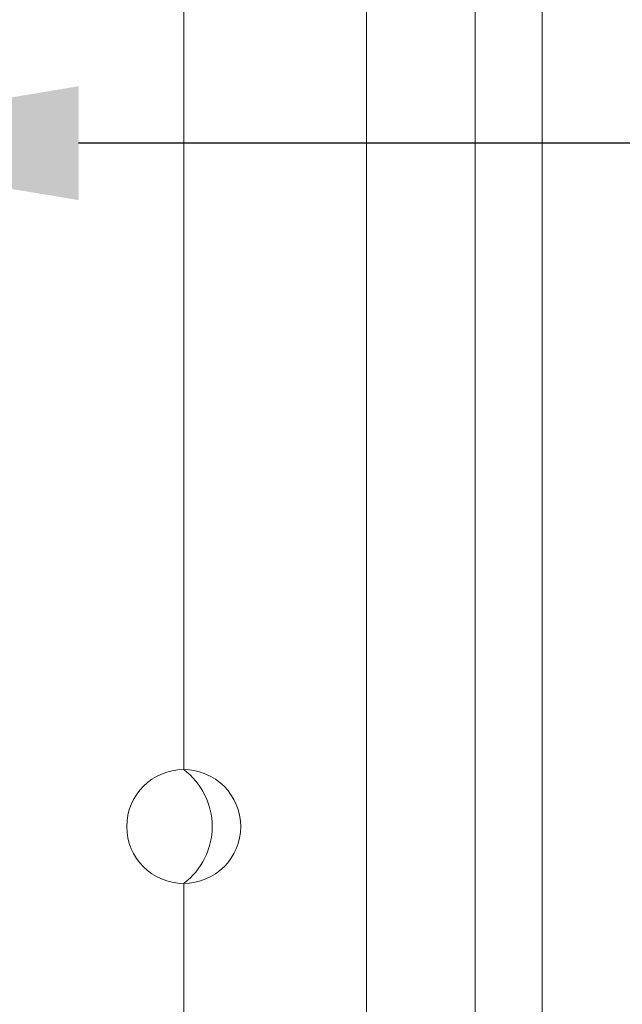
# Model space of a CAD drawing. Extents: x -6 to 109, y 9 to 90.
# Drawn here: x 24 to 25, y 17 to 19 of the extents above; entities that cross this region are included whole.
import ezdxf

# ---------------------------------------------------------------- set-up
doc = ezdxf.new("R2010")
doc.units = 0
doc.header["$MEASUREMENT"] = 0
doc.layers.get('0').update_dxf_attribs({"linetype": 'CONTINUOUS', "lineweight": 15})
doc.layers.get('DEFPOINTS').update_dxf_attribs({"linetype": 'CONTINUOUS'})
doc.layers.add('Text', color=7, linetype='CONTINUOUS')
doc.styles.add('ROMAND', font='romand.shx', dxfattribs={"oblique": 15})
doc.dimstyles.new('ROMAND', dxfattribs={"dimscale": 6, "dimtxt": 0.125, "dimasz": 0.125, "dimexe": 0.0625, "dimexo": 0.0625, "dimgap": 0.0625, "dimtad": 0, "dimtih": 1, "dimtoh": 1, "dimdec": 3, "dimzin": 0, "dimdsep": 46, "dimlunit": 4, "dimtxsty": 'ROMAND', "dimcen": 0, "dimadec": 0, "dimazin": 0, "dimtfac": 1, "dimtdec": 3, "dimtofl": 0, "dimtmove": 0, "dimatfit": 3, "dimfxl": 0, "dimtolj": 1, "dimtzin": 0, "dimarcsym": 0})

# ---------------------------------------------------------------- blocks, each defined once
blk = doc.blocks.new('*D39')
at = {"layer": 'DEFPOINTS', "color": 0}
for p in [(22.6329, 18.4126), (23.0079, 18.4126)]:
    blk.add_point(p, dxfattribs=at)
at = {"layer": 'Text', "color": 0, "lineweight": -2}
blk.add_line((27.139, 18.4126), (23.7579, 18.4126), dxfattribs=at)
at = {"layer": 'Text', "color": 0}
blk.add_solid([(23.7579, 18.5376), (23.7579, 18.2876), (23.0079, 18.4126)], dxfattribs=at)
at = {"layer": 'Text', "color": 0, "insert": (34.9381, 18.4126), "char_height": 0.75, "attachment_point": 5, "style": 'ROMAND'}
blk.add_mtext('\\A1;{\\H0.7x;\\S1/4;}"-20x 4{\\H0.7x;\\S1/2;}" S.S.\\PHEX HEAD CAP SCREW &\\P{\\H0.7x;\\S1/4;}"-20 S.S. HEX NUT', dxfattribs=at)

msp = doc.modelspace()

# ---------------------------------------------------------------- linework, layer by layer
for p, q in [((24.7749, 30.2678), (24.7749, 15.4126)), ((24.628, 30.1398), (24.628, 15.4126)), ((24.3897, 21.7251), (24.3897, 15.4126)), ((23.9885, 19.7876), (23.9885, 17.0376)), ((23.9885, 16.7876), (23.9885, 15.4126))]:
    msp.add_line(p, q)
msp.add_circle((23.9885, 16.9126), 0.125)
at = {"color": 8}
msp.add_arc((23.8947, 16.9126), 0.1562, 306.8699, 53.1301, dxfattribs=at)

# ---------------------------------------------------------------- dimensions: what is measured, and where the dimension line sits
at = {"layer": 'Text'}
dim = msp.add_diameter_dim_2p(p1=(22.6329, 18.4126), p2=(23.0079, 18.4126), text='{\\H0.7x;\\S1/4;}"-20x 4{\\H0.7x;\\S1/2;}" S.S.\\PHEX HEAD CAP SCREW &\\P{\\H0.7x;\\S1/4;}"-20 S.S. HEX NUT', dimstyle='ROMAND', override={"dimscale": 6}, dxfattribs=at)
dim.commit()
dim.dimension.update_dxf_attribs({"geometry": '*D39', "text_midpoint": (34.9381, 18.4126), "dimtype": 163})

doc.saveas('drawing.dxf')
